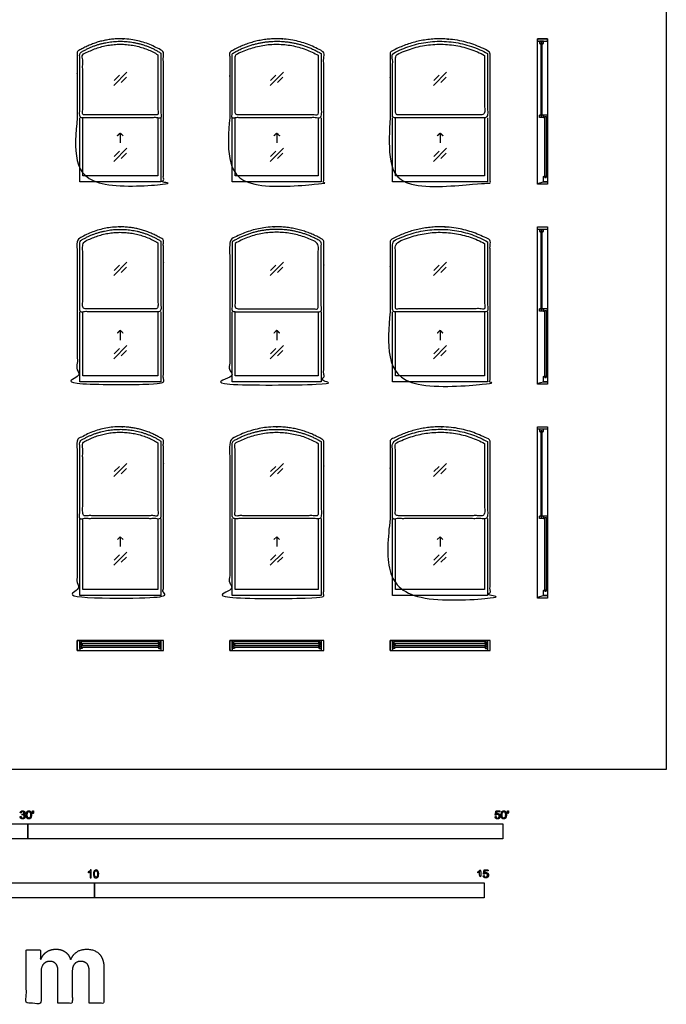
# Model space of a CAD drawing. Units: metres. Extents: x 0 to 17.3, y -3 to 22.2.
# Drawn here: x 9 to 17.3, y -3 to 9.6 of the extents above; entities that cross this region are included whole.
import ezdxf

# ---------------------------------------------------------------- set-up
doc = ezdxf.new("R2010")
doc.units = ezdxf.units.M
for name, color, linetype, true_color in [('2D$AG-BUILDINGS', 7, 'Continuous', 0x66ccff), ('2D$AG-DETAILS', 7, 'Continuous', 0x66ffff), ('2D$N-SYMB', 7, 'Continuous', 0x800040), ('2D$X-DIMENSIONS.COM', 7, 'Continuous', 0x800080), ('2D$X-VPRT', 7, 'Continuous', 0xfb02ff)]:
    doc.layers.add(name, color=color, linetype=linetype, true_color=true_color)

msp = doc.modelspace()

# ---------------------------------------------------------------- linework, layer by layer
at = {"layer": '2D$AG-BUILDINGS'}
for points in [[(15.685, 7.506), (15.685, 9.373), (15.812, 9.373), (15.812, 7.506)], [(15.812, 9.341), (15.812, 9.373), (15.685, 9.373), (15.685, 9.341)], [(15.745, 9.323), (15.745, 9.303), (15.761, 9.313), (15.761, 9.341), (15.71, 9.341), (15.71, 9.313), (15.725, 9.303), (15.725, 9.323)], [(15.745, 9.323), (15.725, 9.323), (15.725, 8.382), (15.745, 8.382)], [(15.745, 8.382), (15.745, 8.402), (15.761, 8.392), (15.761, 8.364), (15.71, 8.364), (15.71, 8.392), (15.725, 8.402), (15.725, 8.382)], [(15.796, 8.374), (15.796, 8.354), (15.812, 8.364), (15.812, 8.392), (15.761, 8.392), (15.761, 8.364), (15.776, 8.354), (15.776, 8.374)], [(15.796, 7.594), (15.776, 7.594), (15.776, 8.374), (15.796, 8.374)], [(15.796, 7.594), (15.796, 7.614), (15.812, 7.604), (15.812, 7.537), (15.761, 7.537), (15.761, 7.604), (15.776, 7.614), (15.776, 7.594)], [(15.685, 7.506), (15.685, 7.518), (15.761, 7.537), (15.812, 7.537), (15.812, 7.506)], [(15.685, 4.94), (15.685, 6.96), (15.812, 6.96), (15.812, 4.94)], [(15.745, 6.91), (15.745, 6.89), (15.761, 6.9), (15.761, 6.928), (15.71, 6.928), (15.71, 6.9), (15.725, 6.89), (15.725, 6.91)], [(15.745, 6.91), (15.725, 6.91), (15.725, 5.896), (15.745, 5.896)], [(15.745, 5.896), (15.745, 5.916), (15.761, 5.906), (15.761, 5.878), (15.71, 5.878), (15.71, 5.906), (15.725, 5.916), (15.725, 5.896)], [(15.796, 5.888), (15.796, 5.868), (15.812, 5.878), (15.812, 5.906), (15.761, 5.906), (15.761, 5.878), (15.776, 5.868), (15.776, 5.888)], [(15.796, 5.028), (15.776, 5.028), (15.776, 5.888), (15.796, 5.888)], [(15.685, 4.94), (15.685, 4.953), (15.761, 4.972), (15.812, 4.972), (15.812, 4.94)], [(15.796, 5.028), (15.796, 5.048), (15.812, 5.038), (15.812, 4.972), (15.761, 4.972), (15.761, 5.038), (15.776, 5.048), (15.776, 5.028)], [(15.685, 2.197), (15.685, 4.394), (15.812, 4.394), (15.812, 2.197)], [(15.745, 4.344), (15.745, 4.324), (15.761, 4.334), (15.761, 4.362), (15.71, 4.362), (15.71, 4.334), (15.725, 4.324), (15.725, 4.344)], [(15.745, 4.344), (15.725, 4.344), (15.725, 3.238), (15.745, 3.238)], [(15.745, 3.238), (15.745, 3.258), (15.761, 3.248), (15.761, 3.22), (15.71, 3.22), (15.71, 3.248), (15.725, 3.258), (15.725, 3.238)], [(15.796, 3.23), (15.796, 3.21), (15.812, 3.22), (15.812, 3.248), (15.761, 3.248), (15.761, 3.22), (15.776, 3.21), (15.776, 3.23)], [(15.796, 2.285), (15.776, 2.285), (15.776, 3.23), (15.796, 3.23)], [(15.796, 2.285), (15.796, 2.305), (15.812, 2.295), (15.812, 2.229), (15.761, 2.229), (15.761, 2.295), (15.776, 2.305), (15.776, 2.285)], [(15.685, 2.197), (15.685, 2.21), (15.761, 2.229), (15.812, 2.229), (15.812, 2.197)], [(10.884, 1.651), (9.779, 1.651), (9.779, 1.524), (10.884, 1.524)], [(9.779, 1.651), (9.811, 1.651), (9.811, 1.524), (9.779, 1.524)], [(9.829, 1.616), (9.849, 1.616), (9.839, 1.6), (9.811, 1.6), (9.811, 1.651), (9.839, 1.651), (9.849, 1.636), (9.829, 1.636)], [(10.834, 1.616), (10.814, 1.616), (10.824, 1.6), (10.852, 1.6), (10.852, 1.651), (10.824, 1.651), (10.814, 1.636), (10.834, 1.636)], [(10.884, 1.651), (10.852, 1.651), (10.852, 1.524), (10.884, 1.524)], [(12.941, 1.651), (11.735, 1.651), (11.735, 1.524), (12.941, 1.524)], [(11.735, 1.651), (11.767, 1.651), (11.767, 1.524), (11.735, 1.524)], [(11.785, 1.616), (11.805, 1.616), (11.795, 1.6), (11.767, 1.6), (11.767, 1.651), (11.795, 1.651), (11.805, 1.636), (11.785, 1.636)], [(12.891, 1.616), (12.871, 1.616), (12.881, 1.6), (12.91, 1.6), (12.91, 1.651), (12.881, 1.651), (12.871, 1.636), (12.891, 1.636)], [(12.941, 1.651), (12.91, 1.651), (12.91, 1.524), (12.941, 1.524)], [(13.792, 1.651), (13.824, 1.651), (13.824, 1.524), (13.792, 1.524)], [(15.075, 1.651), (13.792, 1.651), (13.792, 1.524), (15.075, 1.524)], [(13.842, 1.616), (13.862, 1.616), (13.852, 1.6), (13.824, 1.6), (13.824, 1.651), (13.852, 1.651), (13.862, 1.636), (13.842, 1.636)], [(15.025, 1.616), (15.005, 1.616), (15.015, 1.6), (15.043, 1.6), (15.043, 1.651), (15.015, 1.651), (15.005, 1.636), (15.025, 1.636)], [(15.075, 1.651), (15.043, 1.651), (15.043, 1.524), (15.075, 1.524)], [(9.829, 1.565), (9.849, 1.565), (9.839, 1.549), (9.811, 1.549), (9.811, 1.6), (9.839, 1.6), (9.849, 1.585), (9.829, 1.585)], [(10.834, 1.616), (10.834, 1.636), (9.829, 1.636), (9.829, 1.616)], [(10.834, 1.565), (10.834, 1.585), (9.829, 1.585), (9.829, 1.565)], [(10.834, 1.565), (10.814, 1.565), (10.824, 1.549), (10.852, 1.549), (10.852, 1.6), (10.824, 1.6), (10.814, 1.585), (10.834, 1.585)], [(11.785, 1.565), (11.805, 1.565), (11.795, 1.549), (11.767, 1.549), (11.767, 1.6), (11.795, 1.6), (11.805, 1.585), (11.785, 1.585)], [(12.891, 1.616), (12.891, 1.636), (11.785, 1.636), (11.785, 1.616)], [(12.891, 1.565), (12.891, 1.585), (11.785, 1.585), (11.785, 1.565)], [(12.891, 1.565), (12.871, 1.565), (12.881, 1.549), (12.91, 1.549), (12.91, 1.6), (12.881, 1.6), (12.871, 1.585), (12.891, 1.585)], [(13.842, 1.565), (13.862, 1.565), (13.852, 1.549), (13.824, 1.549), (13.824, 1.6), (13.852, 1.6), (13.862, 1.585), (13.842, 1.585)], [(15.025, 1.616), (15.025, 1.636), (13.842, 1.636), (13.842, 1.616)], [(15.025, 1.565), (15.025, 1.585), (13.842, 1.585), (13.842, 1.565)], [(15.025, 1.565), (15.005, 1.565), (15.015, 1.549), (15.043, 1.549), (15.043, 1.6), (15.015, 1.6), (15.005, 1.585), (15.025, 1.585)]]:
    msp.add_lwpolyline(points, close=True, dxfattribs=at)
for points in [[(10.852, 8.36), (10.852, 7.537), (9.811, 7.537), (9.811, 8.36)], [(10.814, 8.36), (10.814, 7.614), (9.849, 7.614), (9.849, 8.36)], [(12.91, 8.36), (12.91, 7.537), (11.767, 7.537), (11.767, 8.36)], [(12.871, 8.36), (12.871, 7.614), (11.805, 7.614), (11.805, 8.36)], [(15.043, 8.36), (15.043, 7.537), (13.824, 7.537), (13.824, 8.36)], [(15.005, 8.36), (15.005, 7.614), (13.862, 7.614), (13.862, 8.36)], [(10.852, 5.871), (10.852, 4.972), (9.811, 4.972), (9.811, 5.871)], [(10.814, 5.871), (10.814, 5.048), (9.849, 5.048), (9.849, 5.871)], [(12.91, 5.871), (12.91, 4.972), (11.767, 4.972), (11.767, 5.871)], [(12.871, 5.871), (12.871, 5.048), (11.805, 5.048), (11.805, 5.871)], [(15.043, 5.871), (15.043, 4.972), (13.824, 4.972), (13.824, 5.871)], [(15.005, 5.871), (15.005, 5.048), (13.862, 5.048), (13.862, 5.871)], [(10.852, 3.216), (10.852, 2.229), (9.811, 2.229), (9.811, 3.216)], [(10.814, 3.216), (10.814, 2.305), (9.849, 2.305), (9.849, 3.216)], [(12.91, 3.216), (12.91, 2.229), (11.767, 2.229), (11.767, 3.216)], [(12.871, 3.216), (12.871, 2.305), (11.805, 2.305), (11.805, 3.216)], [(15.043, 3.216), (15.043, 2.229), (13.824, 2.229), (13.824, 3.216)], [(15.005, 3.216), (15.005, 2.305), (13.862, 2.305), (13.862, 3.216)]]:
    msp.add_lwpolyline(points, dxfattribs=at)
for points, weights, knots in [([(9.779, 8.36), (9.779, 8.823), (9.779, 9.207), (9.786, 9.211), (9.794, 9.216), (10.331, 9.558), (10.869, 9.216), (10.877, 9.211), (10.884, 9.207), (10.884, 8.277), (10.884, 7.506), (10.331, 7.506), (9.779, 7.506), (9.779, 7.972), (9.779, 8.36)], [1, 1, 1, 1, 1, 0.843706899798, 1, 1, 1, 1, 1, 1, 1, 1, 1], [-173.885103, -173.885103, -173.885103, -116.148966, -116.148966, -114.405888, -114.405888, -51.048981, -51.048981, -49.305903, -49.305903, 72.13434, 72.13434, 75.30934, 75.30934, 78.48434, 78.48434, 78.48434]), ([(11.735, 8.36), (11.735, 8.82), (11.735, 9.2), (11.743, 9.205), (11.75, 9.21), (12.338, 9.563), (12.926, 9.21), (12.934, 9.205), (12.941, 9.2), (12.941, 8.274), (12.941, 7.506), (12.338, 7.506), (11.735, 7.506), (11.735, 7.972), (11.735, 8.36)], [1, 1, 1, 1, 1, 0.857271351981, 1, 1, 1, 1, 1, 1, 1, 1, 1], [-516.869634, -516.869634, -516.869634, -459.589257, -459.589257, -457.792505, -457.792505, -397.156395, -397.156395, -395.359643, -395.359643, -274.375159, -274.375159, -271.200159, -271.200159, -268.025159, -268.025159, -268.025159]), ([(13.792, 8.36), (13.792, 8.82), (13.792, 9.201), (13.8, 9.205), (13.808, 9.21), (14.434, 9.559), (15.059, 9.21), (15.067, 9.205), (15.075, 9.201), (15.075, 8.274), (15.075, 7.506), (14.434, 7.506), (13.792, 7.506), (13.792, 7.972), (13.792, 8.36)], [1, 1, 1, 1, 1, 0.873022461109, 1, 1, 1, 1, 1, 1, 1, 1, 1], [-514.489923, -514.489923, -514.489923, -457.164979, -457.164979, -455.301778, -455.301778, -399.381328, -399.381328, -397.518127, -397.518127, -276.489076, -276.489076, -273.314076, -273.314076, -270.139076, -270.139076, -270.139076]), ([(10.852, 9.189), (10.614, 9.341), (10.331, 9.341), (10.049, 9.341), (9.811, 9.189), (9.811, 8.814), (9.811, 8.36), (10.331, 8.36), (10.852, 8.36), (10.852, 8.814), (10.852, 9.189)], [0.863846682628, 0.892378868286, 1, 0.892378868286, 0.863846682628, 0.863846682628, 0.863846682628, 0.863846682628, 0.863846682628, 0.863846682628, 0.863846682628], [54.535137, 54.535137, 54.535137, 86.213591, 86.213591, 117.892044, 117.892044, 173.885103, 173.885103, 257.705103, 257.705103, 313.698162, 313.698162, 313.698162]), ([(10.814, 9.168), (10.331, 9.46), (9.849, 9.168), (9.849, 8.823), (9.849, 8.398), (10.331, 8.398), (10.814, 8.398), (10.814, 8.823), (10.814, 9.168)], [1, 0.855461311971, 1, 1, 1, 1, 1, 1, 1], [55.710422, 55.710422, 55.710422, 116.716759, 116.716759, 168.283848, 168.283848, 245.970677, 245.970677, 297.537766, 297.537766, 297.537766]), ([(12.91, 9.182), (12.646, 9.341), (12.338, 9.341), (12.03, 9.341), (11.767, 9.182), (11.767, 8.811), (11.767, 8.36), (12.338, 8.36), (12.91, 8.36), (12.91, 8.811), (12.91, 9.182)], [0.866443107889, 0.897000546935, 1, 0.897000546935, 0.866443107889, 0.866443107889, 0.866443107889, 0.866443107889, 0.866443107889, 0.866443107889, 0.866443107889], [400.749899, 400.749899, 400.749899, 431.067954, 431.067954, 461.386009, 461.386009, 516.869634, 516.869634, 600.689634, 600.689634, 656.173259, 656.173259, 656.173259]), ([(12.871, 9.161), (12.338, 9.467), (11.805, 9.161), (11.805, 8.819), (11.805, 8.398), (12.338, 8.398), (12.871, 8.398), (12.871, 8.819), (12.871, 9.161)], [1, 0.867394543355, 1, 1, 1, 1, 1, 1, 1], [401.807431, 401.807431, 401.807431, 460.328478, 460.328478, 511.339874, 511.339874, 589.571874, 589.571874, 640.58327, 640.58327, 640.58327]), ([(15.043, 9.182), (14.434, 9.523), (13.824, 9.182), (13.824, 8.811), (13.824, 8.36), (14.434, 8.36), (15.043, 8.36), (15.043, 8.811), (15.043, 9.182)], [1, 0.873022461109, 1, 1, 1, 1, 1, 1, 1], [403.107729, 403.107729, 403.107729, 459.028179, 459.028179, 514.489923, 514.489923, 598.309923, 598.309923, 653.771667, 653.771667, 653.771667]), ([(15.005, 9.16), (14.434, 9.465), (13.862, 9.16), (13.862, 8.818), (13.862, 8.398), (14.434, 8.398), (15.005, 8.398), (15.005, 8.818), (15.005, 9.16)], [1, 0.881826726436, 1, 1, 1, 1, 1, 1, 1], [404.157656, 404.157656, 404.157656, 457.978253, 457.978253, 508.909447, 508.909447, 587.490697, 587.490697, 638.421892, 638.421892, 638.421892]), ([(10.884, 5.871), (10.884, 5.445), (10.884, 4.94), (10.331, 4.94), (9.779, 4.94), (9.779, 5.867), (9.779, 6.794), (9.786, 6.798), (9.794, 6.803), (10.331, 7.145), (10.869, 6.803), (10.877, 6.798), (10.884, 6.794), (10.884, 6.372), (10.884, 5.871)], [1, 1, 1, 1, 1, 1, 1, 1, 1, 0.843706899798, 1, 1, 1, 1, 1], [87.425893, 87.425893, 87.425893, 151.13, 151.13, 154.305, 154.305, 216.097976, 216.097976, 217.841054, 217.841054, 281.197961, 281.197961, 282.941039, 282.941039, 341.559016, 341.559016, 341.559016]), ([(12.941, 5.871), (12.941, 5.445), (12.941, 4.94), (12.338, 4.94), (11.735, 4.94), (11.735, 5.864), (11.735, 6.787), (11.743, 6.792), (11.75, 6.797), (12.338, 7.15), (12.926, 6.797), (12.934, 6.792), (12.941, 6.787), (12.941, 6.369), (12.941, 5.871)], [1, 1, 1, 1, 1, 1, 1, 1, 1, 0.857271351981, 1, 1, 1, 1, 1], [87.425893, 87.425893, 87.425893, 151.13, 151.13, 154.305, 154.305, 215.681913, 215.681913, 217.478665, 217.478665, 278.114775, 278.114775, 279.911527, 279.911527, 338.113439, 338.113439, 338.113439]), ([(13.792, 5.871), (13.792, 6.369), (13.792, 6.788), (13.8, 6.792), (13.808, 6.797), (14.434, 7.146), (15.059, 6.797), (15.067, 6.792), (15.075, 6.788), (15.075, 5.864), (15.075, 4.94), (14.434, 4.94), (13.792, 4.94), (13.792, 5.445), (13.792, 5.871)], [1, 1, 1, 1, 1, 0.873022461109, 1, 1, 1, 1, 1, 1, 1, 1, 1], [-17.560419, -17.560419, -17.560419, 40.687766, 40.687766, 42.550967, 42.550967, 98.471417, 98.471417, 100.334617, 100.334617, 222.28691, 222.28691, 225.46191, 225.46191, 228.63691, 228.63691, 228.63691]), ([(10.852, 6.776), (10.614, 6.928), (10.331, 6.928), (10.049, 6.928), (9.811, 6.776), (9.811, 6.363), (9.811, 5.871), (10.331, 5.871), (10.852, 5.871), (10.852, 6.363), (10.852, 6.776)], [0.863846682628, 0.892378868286, 1, 0.892378868286, 0.863846682628, 0.863846682628, 0.863846682628, 0.863846682628, 0.863846682628, 0.863846682628, 0.863846682628], [54.535137, 54.535137, 54.535137, 86.213591, 86.213591, 117.892044, 117.892044, 174.766943, 174.766943, 258.586943, 258.586943, 315.461841, 315.461841, 315.461841]), ([(10.814, 6.755), (10.331, 7.047), (9.849, 6.755), (9.849, 6.372), (9.849, 5.909), (10.331, 5.909), (10.814, 5.909), (10.814, 6.372), (10.814, 6.755)], [1, 0.855461311971, 1, 1, 1, 1, 1, 1, 1], [55.710422, 55.710422, 55.710422, 116.716759, 116.716759, 169.510568, 169.510568, 247.197398, 247.197398, 299.991207, 299.991207, 299.991207]), ([(11.767, 6.769), (12.03, 6.928), (12.338, 6.928), (12.646, 6.928), (12.91, 6.769), (12.91, 6.36), (12.91, 5.871), (12.338, 5.871), (11.767, 5.871), (11.767, 6.36), (11.767, 6.769)], [0.866443107889, 0.897000546935, 1, 0.897000546935, 0.866443107889, 0.866443107889, 0.866443107889, 0.866443107889, 0.866443107889, 0.866443107889, 0.866443107889], [291.355161, 291.355161, 291.355161, 321.673216, 321.673216, 351.99127, 351.99127, 408.396431, 408.396431, 492.216431, 492.216431, 548.621592, 548.621592, 548.621592]), ([(11.805, 6.748), (12.338, 7.054), (12.871, 6.748), (12.871, 6.368), (12.871, 5.909), (12.338, 5.909), (11.805, 5.909), (11.805, 6.368), (11.805, 6.748)], [1, 0.867394543355, 1, 1, 1, 1, 1, 1, 1], [292.412692, 292.412692, 292.412692, 350.933739, 350.933739, 403.215156, 403.215156, 481.447156, 481.447156, 533.728574, 533.728574, 533.728574]), ([(15.043, 6.769), (14.434, 7.11), (13.824, 6.769), (13.824, 6.36), (13.824, 5.871), (14.434, 5.871), (15.043, 5.871), (15.043, 6.36), (15.043, 6.769)], [1, 0.873022461109, 1, 1, 1, 1, 1, 1, 1], [-94.745016, -94.745016, -94.745016, -38.824565, -38.824565, 17.560419, 17.560419, 101.380419, 101.380419, 157.765404, 157.765404, 157.765404]), ([(15.005, 6.747), (14.434, 7.052), (13.862, 6.747), (13.862, 6.367), (13.862, 5.909), (14.434, 5.909), (15.005, 5.909), (15.005, 6.367), (15.005, 6.747)], [1, 0.881826726436, 1, 1, 1, 1, 1, 1, 1], [-93.695089, -93.695089, -93.695089, -39.874492, -39.874492, 12.332973, 12.332973, 90.914223, 90.914223, 143.121688, 143.121688, 143.121688]), ([(10.884, 3.216), (10.884, 2.746), (10.884, 2.197), (10.331, 2.197), (9.779, 2.197), (9.779, 3.213), (9.779, 4.228), (9.786, 4.233), (9.794, 4.238), (10.331, 4.58), (10.869, 4.238), (10.877, 4.233), (10.884, 4.228), (10.884, 3.762), (10.884, 3.216)], [1, 1, 1, 1, 1, 1, 1, 1, 1, 0.843706899798, 1, 1, 1, 1, 1], [87.425893, 87.425893, 87.425893, 151.13, 151.13, 154.305, 154.305, 216.967568, 216.967568, 218.710646, 218.710646, 282.067553, 282.067553, 283.810631, 283.810631, 343.298199, 343.298199, 343.298199]), ([(10.852, 4.211), (10.614, 4.362), (10.331, 4.362), (10.049, 4.362), (9.811, 4.211), (9.811, 3.753), (9.811, 3.216), (10.331, 3.216), (10.852, 3.216), (10.852, 3.753), (10.852, 4.211)], [0.863846682628, 0.892378868286, 1, 0.892378868286, 0.863846682628, 0.863846682628, 0.863846682628, 0.863846682628, 0.863846682628, 0.863846682628, 0.863846682628], [54.535137, 54.535137, 54.535137, 86.213591, 86.213591, 117.892044, 117.892044, 175.636535, 175.636535, 259.456535, 259.456535, 317.201025, 317.201025, 317.201025]), ([(10.814, 4.19), (10.331, 4.482), (9.849, 4.19), (9.849, 3.762), (9.849, 3.254), (10.331, 3.254), (10.814, 3.254), (10.814, 3.762), (10.814, 4.19)], [1, 0.855461311971, 1, 1, 1, 1, 1, 1, 1], [55.710422, 55.710422, 55.710422, 116.716759, 116.716759, 170.720251, 170.720251, 248.40708, 248.40708, 302.410572, 302.410572, 302.410572]), ([(12.941, 3.216), (12.941, 2.746), (12.941, 2.197), (12.338, 2.197), (11.735, 2.197), (11.735, 3.21), (11.735, 4.222), (11.743, 4.227), (11.75, 4.231), (12.338, 4.584), (12.926, 4.231), (12.934, 4.227), (12.941, 4.222), (12.941, 3.759), (12.941, 3.216)], [1, 1, 1, 1, 1, 1, 1, 1, 1, 0.857271351981, 1, 1, 1, 1, 1], [87.425893, 87.425893, 87.425893, 151.13, 151.13, 154.305, 154.305, 216.590649, 216.590649, 218.387401, 218.387401, 279.023511, 279.023511, 280.820263, 280.820263, 339.930912, 339.930912, 339.930912]), ([(12.91, 4.204), (12.646, 4.362), (12.338, 4.362), (12.03, 4.362), (11.767, 4.204), (11.767, 3.75), (11.767, 3.216), (12.338, 3.216), (12.91, 3.216), (12.91, 3.75), (12.91, 4.204)], [0.866443107889, 0.897000546935, 1, 0.897000546935, 0.866443107889, 0.866443107889, 0.866443107889, 0.866443107889, 0.866443107889, 0.866443107889, 0.866443107889], [400.749899, 400.749899, 400.749899, 431.067954, 431.067954, 461.386009, 461.386009, 518.699906, 518.699906, 602.519906, 602.519906, 659.833804, 659.833804, 659.833804]), ([(12.871, 4.182), (12.338, 4.488), (11.805, 4.182), (11.805, 3.758), (11.805, 3.254), (12.338, 3.254), (12.871, 3.254), (12.871, 3.758), (12.871, 4.182)], [1, 0.867394543355, 1, 1, 1, 1, 1, 1, 1], [401.807431, 401.807431, 401.807431, 460.328478, 460.328478, 513.862277, 513.862277, 592.094277, 592.094277, 645.628076, 645.628076, 645.628076]), ([(13.792, 3.216), (13.792, 3.759), (13.792, 4.222), (13.8, 4.227), (13.808, 4.231), (14.434, 4.581), (15.059, 4.231), (15.067, 4.227), (15.075, 4.222), (15.075, 3.21), (15.075, 2.197), (14.434, 2.197), (13.792, 2.197), (13.792, 2.746), (13.792, 3.216)], [1, 1, 1, 1, 1, 0.873022461109, 1, 1, 1, 1, 1, 1, 1, 1, 1], [-19.381255, -19.381255, -19.381255, 39.777348, 39.777348, 41.640549, 41.640549, 97.560999, 97.560999, 99.424199, 99.424199, 222.28691, 222.28691, 225.46191, 225.46191, 228.63691, 228.63691, 228.63691]), ([(15.043, 4.204), (14.434, 4.544), (13.824, 4.204), (13.824, 3.75), (13.824, 3.216), (14.434, 3.216), (15.043, 3.216), (15.043, 3.75), (15.043, 4.204)], [1, 0.873022461109, 1, 1, 1, 1, 1, 1, 1], [-93.834598, -93.834598, -93.834598, -37.914147, -37.914147, 19.381255, 19.381255, 103.201255, 103.201255, 160.496658, 160.496658, 160.496658]), ([(15.005, 4.181), (14.434, 4.487), (13.862, 4.181), (13.862, 3.757), (13.862, 3.254), (14.434, 3.254), (15.005, 3.254), (15.005, 3.757), (15.005, 4.181)], [1, 0.881826726436, 1, 1, 1, 1, 1, 1, 1], [-92.784671, -92.784671, -92.784671, -38.964074, -38.964074, 14.501936, 14.501936, 93.083186, 93.083186, 146.549195, 146.549195, 146.549195])]:
    msp.add_rational_spline(points, weights, degree=2, knots=knots, dxfattribs=at)
for points in [[(15.812, 6.928), (15.812, 6.944), (15.812, 6.96), (15.748, 6.96), (15.685, 6.96), (15.685, 6.944), (15.685, 6.928), (15.748, 6.928), (15.812, 6.928)], [(15.812, 4.362), (15.812, 4.378), (15.812, 4.394), (15.748, 4.394), (15.685, 4.394), (15.685, 4.378), (15.685, 4.362), (15.748, 4.362), (15.812, 4.362)]]:
    msp.add_open_spline(points, degree=2, knots=[12.7, 12.7, 12.7, 15.24, 15.24, 27.94, 27.94, 30.48, 30.48, 48.525625, 48.525625, 48.525625], dxfattribs=at)
at = {"layer": '2D$AG-DETAILS'}
for p, q in [((10.253, 8.838), (10.321, 8.906)), ((10.41, 8.879), (10.342, 8.811)), ((12.26, 8.838), (12.327, 8.906)), ((12.416, 8.879), (12.349, 8.811)), ((14.355, 8.838), (14.423, 8.906)), ((14.512, 8.879), (14.444, 8.811)), ((10.253, 7.863), (10.321, 7.931)), ((10.41, 7.904), (10.342, 7.837)), ((12.26, 7.863), (12.327, 7.931)), ((12.416, 7.904), (12.349, 7.837)), ((14.355, 7.863), (14.423, 7.931)), ((14.512, 7.904), (14.444, 7.837)), ((10.253, 6.401), (10.321, 6.469)), ((12.26, 6.401), (12.327, 6.469)), ((14.355, 6.401), (14.423, 6.469)), ((10.41, 6.442), (10.342, 6.374)), ((12.416, 6.442), (12.349, 6.374)), ((14.512, 6.442), (14.444, 6.374)), ((10.253, 5.332), (10.321, 5.4)), ((10.41, 5.374), (10.342, 5.306)), ((12.26, 5.332), (12.327, 5.4)), ((12.416, 5.374), (12.349, 5.306)), ((14.355, 5.332), (14.423, 5.4)), ((14.512, 5.374), (14.444, 5.306)), ((10.253, 3.819), (10.321, 3.887)), ((10.41, 3.86), (10.342, 3.792)), ((12.26, 3.819), (12.327, 3.887)), ((12.416, 3.86), (12.349, 3.792)), ((14.355, 3.819), (14.423, 3.887)), ((14.512, 3.86), (14.444, 3.792)), ((10.253, 2.682), (10.321, 2.75)), ((10.41, 2.723), (10.342, 2.656)), ((12.26, 2.682), (12.327, 2.75)), ((12.416, 2.723), (12.349, 2.656)), ((14.355, 2.682), (14.423, 2.75)), ((14.512, 2.723), (14.444, 2.656))]:
    msp.add_line(p, q, dxfattribs=at)
for points in [[(10.247, 8.774), (10.416, 8.943)], [(12.253, 8.774), (12.423, 8.943)], [(14.349, 8.774), (14.518, 8.943)], [(10.331, 8.164), (10.331, 8.039)], [(12.338, 8.164), (12.338, 8.039)], [(14.434, 8.164), (14.434, 8.039)], [(10.416, 7.969), (10.247, 7.799)], [(12.423, 7.969), (12.253, 7.799)], [(14.518, 7.969), (14.349, 7.799)], [(10.247, 6.337), (10.416, 6.506)], [(12.253, 6.337), (12.423, 6.506)], [(14.349, 6.337), (14.518, 6.506)], [(10.331, 5.633), (10.331, 5.508)], [(12.338, 5.633), (12.338, 5.508)], [(14.434, 5.633), (14.434, 5.508)], [(10.416, 5.438), (10.247, 5.268)], [(12.423, 5.438), (12.253, 5.268)], [(14.518, 5.438), (14.349, 5.268)], [(10.247, 3.755), (10.416, 3.924)], [(12.253, 3.755), (12.423, 3.924)], [(14.349, 3.755), (14.518, 3.924)], [(10.296, 2.947), (10.331, 2.983), (10.367, 2.947)], [(10.331, 2.983), (10.331, 2.858)], [(12.303, 2.947), (12.338, 2.983), (12.373, 2.947)], [(12.338, 2.983), (12.338, 2.858)], [(14.398, 2.947), (14.434, 2.983), (14.469, 2.947)], [(14.434, 2.983), (14.434, 2.858)], [(10.416, 2.788), (10.247, 2.618)], [(12.423, 2.788), (12.253, 2.618)], [(14.518, 2.788), (14.349, 2.618)]]:
    msp.add_lwpolyline(points, dxfattribs=at)
for points in [[(10.296, 8.129), (10.314, 8.146), (10.331, 8.164), (10.349, 8.146), (10.367, 8.129)], [(12.303, 8.129), (12.32, 8.146), (12.338, 8.164), (12.356, 8.146), (12.373, 8.129)], [(14.398, 8.129), (14.416, 8.146), (14.434, 8.164), (14.451, 8.146), (14.469, 8.129)], [(10.296, 5.598), (10.314, 5.615), (10.331, 5.633), (10.349, 5.615), (10.367, 5.598)], [(12.303, 5.598), (12.32, 5.615), (12.338, 5.633), (12.356, 5.615), (12.373, 5.598)], [(14.398, 5.598), (14.416, 5.615), (14.434, 5.633), (14.451, 5.615), (14.469, 5.598)]]:
    msp.add_open_spline(points, degree=2, knots=[0, 0, 0, 1.499773, 1.499773, 2.999547, 2.999547, 2.999547], dxfattribs=at)
at = {"layer": '2D$N-SYMB'}
for points in [[(6.096, -0.891), (6.096, -0.701), (9.144, -0.701), (9.144, -0.891)], [(9.144, -0.891), (9.144, -0.701), (15.24, -0.701), (15.24, -0.891)], [(5, -1.649), (5, -1.458), (10, -1.458), (10, -1.649)], [(10, -1.649), (10, -1.458), (15, -1.458), (15, -1.649)]]:
    msp.add_lwpolyline(points, close=True, dxfattribs=at)
for points, degree, knots in [([(9.046, -0.608), (9.048, -0.621), (9.056, -0.629), (9.065, -0.637), (9.079, -0.637), (9.093, -0.637), (9.103, -0.627), (9.113, -0.618), (9.113, -0.605), (9.113, -0.595), (9.108, -0.589), (9.103, -0.582), (9.094, -0.58), (9.101, -0.577), (9.104, -0.571), (9.108, -0.566), (9.108, -0.559), (9.108, -0.552), (9.104, -0.546), (9.1, -0.54), (9.093, -0.537), (9.086, -0.533), (9.078, -0.533), (9.066, -0.533), (9.058, -0.54), (9.05, -0.547), (9.048, -0.559), (9.054, -0.56), (9.06, -0.561), (9.061, -0.552), (9.066, -0.548), (9.071, -0.543), (9.078, -0.543), (9.086, -0.543), (9.09, -0.548), (9.095, -0.552), (9.095, -0.559), (9.095, -0.568), (9.089, -0.572), (9.082, -0.576), (9.074, -0.576), (9.074, -0.576), (9.072, -0.576), (9.072, -0.581), (9.071, -0.587), (9.076, -0.585), (9.08, -0.585), (9.088, -0.585), (9.094, -0.591), (9.1, -0.597), (9.1, -0.605), (9.1, -0.614), (9.094, -0.62), (9.088, -0.626), (9.079, -0.626), (9.071, -0.626), (9.066, -0.622), (9.061, -0.617), (9.059, -0.606), (9.053, -0.607), (9.046, -0.608)], 2, [-43, -43, -43, -42, -42, -41, -41, -40, -40, -39, -39, -38, -38, -37, -37, -36, -36, -35, -35, -34, -34, -33, -33, -32, -32, -31, -31, -30, -30, -29, -29, -28, -28, -27, -27, -26, -26, -25, -25, -24, -24, -23, -23, -22, -22, -21, -21, -20, -20, -19, -19, -18, -18, -17, -17, -16, -16, -15, -15, -14, -14, -13, -13, -13]), ([(9.125, -0.585), (9.125, -0.613), (9.135, -0.626), (9.144, -0.637), (9.158, -0.637), (9.169, -0.637), (9.177, -0.631), (9.184, -0.625), (9.188, -0.614), (9.191, -0.603), (9.191, -0.585), (9.191, -0.57), (9.189, -0.561), (9.187, -0.552), (9.183, -0.546), (9.179, -0.54), (9.173, -0.536), (9.166, -0.533), (9.158, -0.533), (9.147, -0.533), (9.14, -0.539), (9.133, -0.545), (9.129, -0.556), (9.125, -0.567), (9.125, -0.585)], 2, [-12, -12, -12, -11, -11, -10, -10, -9, -9, -8, -8, -7, -7, -6, -6, -5, -5, -4, -4, -3, -3, -2, -2, -1, -1, 0, 0, 0]), ([(9.138, -0.585), (9.138, -0.61), (9.144, -0.618), (9.15, -0.626), (9.158, -0.626), (9.167, -0.626), (9.173, -0.618), (9.179, -0.61), (9.179, -0.585), (9.179, -0.56), (9.173, -0.551), (9.167, -0.543), (9.158, -0.543), (9.15, -0.543), (9.144, -0.551), (9.138, -0.56), (9.138, -0.585)], 2, [0, 0, 0, 1, 1, 2, 2, 3, 3, 4, 4, 5, 5, 6, 6, 7, 7, 8, 8, 8]), ([(9.208, -0.569), (9.211, -0.569), (9.215, -0.569), (9.217, -0.56), (9.219, -0.55), (9.219, -0.542), (9.219, -0.533), (9.212, -0.533), (9.204, -0.533), (9.204, -0.542), (9.204, -0.55), (9.206, -0.56), (9.208, -0.569)], 2, [-6, -6, -6, -5, -5, -4, -4, -3, -3, -2, -2, -1, -1, 0, 0, 0]), ([(15.139, -0.608), (15.14, -0.621), (15.149, -0.629), (15.157, -0.637), (15.171, -0.637), (15.188, -0.637), (15.198, -0.624), (15.206, -0.614), (15.206, -0.6), (15.206, -0.586), (15.197, -0.577), (15.188, -0.568), (15.174, -0.568), (15.164, -0.568), (15.155, -0.574), (15.158, -0.56), (15.161, -0.547), (15.181, -0.547), (15.201, -0.547), (15.201, -0.541), (15.201, -0.535), (15.176, -0.535), (15.151, -0.535), (15.146, -0.561), (15.141, -0.587), (15.147, -0.588), (15.153, -0.588), (15.155, -0.584), (15.16, -0.581), (15.165, -0.579), (15.171, -0.579), (15.181, -0.579), (15.187, -0.585), (15.193, -0.591), (15.193, -0.602), (15.193, -0.613), (15.186, -0.62), (15.18, -0.626), (15.171, -0.626), (15.164, -0.626), (15.158, -0.622), (15.153, -0.617), (15.152, -0.607), (15.145, -0.608), (15.139, -0.608)], 2, [-29, -29, -29, -28, -28, -27, -27, -26, -26, -25, -25, -24, -24, -23, -23, -22, -22, -21, -21, -20, -20, -19, -19, -18, -18, -17, -17, -16, -16, -15, -15, -14, -14, -13, -13, -12, -12, -11, -11, -10, -10, -9, -9, -8, -8, -7, -7, -7]), ([(15.218, -0.585), (15.218, -0.613), (15.228, -0.626), (15.236, -0.637), (15.251, -0.637), (15.262, -0.637), (15.269, -0.631), (15.276, -0.625), (15.28, -0.614), (15.284, -0.603), (15.284, -0.585), (15.284, -0.57), (15.281, -0.561), (15.279, -0.552), (15.275, -0.546), (15.271, -0.54), (15.265, -0.536), (15.259, -0.533), (15.251, -0.533), (15.24, -0.533), (15.232, -0.539), (15.225, -0.545), (15.221, -0.556), (15.218, -0.567), (15.218, -0.585)], 2, [-12, -12, -12, -11, -11, -10, -10, -9, -9, -8, -8, -7, -7, -6, -6, -5, -5, -4, -4, -3, -3, -2, -2, -1, -1, 0, 0, 0]), ([(15.23, -0.585), (15.23, -0.61), (15.236, -0.618), (15.242, -0.626), (15.251, -0.626), (15.259, -0.626), (15.265, -0.618), (15.271, -0.61), (15.271, -0.585), (15.271, -0.56), (15.265, -0.551), (15.259, -0.543), (15.25, -0.543), (15.242, -0.543), (15.237, -0.551), (15.23, -0.56), (15.23, -0.585)], 2, [0, 0, 0, 1, 1, 2, 2, 3, 3, 4, 4, 5, 5, 6, 6, 7, 7, 8, 8, 8]), ([(15.3, -0.569), (15.304, -0.569), (15.308, -0.569), (15.309, -0.56), (15.311, -0.55), (15.311, -0.542), (15.311, -0.533), (15.304, -0.533), (15.297, -0.533), (15.297, -0.542), (15.297, -0.55), (15.298, -0.56), (15.3, -0.569)], 2, [-6, -6, -6, -5, -5, -4, -4, -3, -3, -2, -2, -1, -1, 0, 0, 0]), ([(9.957, -1.392), (9.953, -1.392), (9.949, -1.392), (9.945, -1.392), (9.945, -1.366), (9.945, -1.34), (9.945, -1.314), (9.941, -1.317), (9.937, -1.32), (9.932, -1.322), (9.928, -1.325), (9.923, -1.328), (9.92, -1.329), (9.92, -1.325), (9.92, -1.321), (9.92, -1.317), (9.926, -1.314), (9.932, -1.31), (9.938, -1.305), (9.943, -1.301), (9.946, -1.296), (9.949, -1.292), (9.951, -1.292), (9.954, -1.292), (9.957, -1.292), (9.957, -1.325), (9.957, -1.359), (9.957, -1.392)], 3, [0, 0, 0, 0, 1, 1, 1, 2, 2, 2, 3, 3, 3, 4, 4, 4, 5, 5, 5, 6, 6, 6, 7, 7, 7, 8, 8, 8, 9, 9, 9, 9]), ([(9.988, -1.343), (9.988, -1.331), (9.989, -1.322), (9.991, -1.314), (9.995, -1.307), (9.998, -1.302), (10.003, -1.298), (10.007, -1.294), (10.014, -1.292), (10.021, -1.292), (10.026, -1.292), (10.031, -1.293), (10.035, -1.295), (10.039, -1.297), (10.042, -1.301), (10.045, -1.304), (10.048, -1.308), (10.05, -1.313), (10.051, -1.319), (10.053, -1.325), (10.054, -1.333), (10.054, -1.343), (10.054, -1.355), (10.052, -1.364), (10.05, -1.372), (10.048, -1.379), (10.044, -1.384), (10.039, -1.389), (10.034, -1.392), (10.028, -1.393), (10.021, -1.393), (10.011, -1.393), (10.004, -1.391), (9.998, -1.384), (9.991, -1.375), (9.988, -1.362), (9.988, -1.343)], 3, [0, 0, 0, 0, 1, 1, 1, 2, 2, 2, 3, 3, 3, 4, 4, 4, 5, 5, 5, 6, 6, 6, 7, 7, 7, 8, 8, 8, 9, 9, 9, 10, 10, 10, 11, 11, 11, 12, 12, 12, 12]), ([(10.001, -1.343), (10.001, -1.36), (10.003, -1.37), (10.007, -1.376), (10.01, -1.381), (10.015, -1.384), (10.021, -1.384), (10.026, -1.384), (10.031, -1.381), (10.035, -1.376), (10.039, -1.37), (10.041, -1.36), (10.041, -1.343), (10.041, -1.326), (10.039, -1.316), (10.035, -1.31), (10.031, -1.305), (10.026, -1.302), (10.02, -1.302), (10.015, -1.302), (10.011, -1.304), (10.007, -1.309), (10.003, -1.315), (10.001, -1.326), (10.001, -1.343)], 3, [0, 0, 0, 0, 1, 1, 1, 2, 2, 2, 3, 3, 3, 4, 4, 4, 5, 5, 5, 6, 6, 6, 7, 7, 7, 8, 8, 8, 8]), ([(14.942, -1.313), (14.942, -1.352), (14.942, -1.392), (14.949, -1.392), (14.955, -1.392), (14.955, -1.341), (14.955, -1.29), (14.951, -1.29), (14.947, -1.29), (14.943, -1.297), (14.936, -1.304), (14.928, -1.311), (14.917, -1.316), (14.917, -1.322), (14.917, -1.328), (14.923, -1.326), (14.931, -1.321), (14.938, -1.317), (14.942, -1.313)], 2, [0, 0, 0, 0.130311, 0.130311, 0.150761, 0.150761, 0.317996, 0.317996, 0.331175, 0.331175, 1.331175, 1.331175, 2.331175, 2.331175, 3.331175, 3.331175, 4.331175, 4.331175, 5.331175, 5.331175, 5.331175]), ([(14.987, -1.366), (14.988, -1.378), (14.997, -1.386), (15.005, -1.394), (15.019, -1.394), (15.036, -1.394), (15.046, -1.382), (15.054, -1.372), (15.054, -1.358), (15.054, -1.343), (15.045, -1.334), (15.036, -1.325), (15.022, -1.325), (15.012, -1.325), (15.003, -1.331), (15.006, -1.318), (15.009, -1.304), (15.029, -1.304), (15.049, -1.304), (15.049, -1.298), (15.049, -1.292), (15.024, -1.292), (14.999, -1.292), (14.994, -1.318), (14.989, -1.344), (14.995, -1.345), (15.001, -1.346), (15.003, -1.341), (15.008, -1.339), (15.013, -1.336), (15.019, -1.336), (15.029, -1.336), (15.035, -1.342), (15.041, -1.348), (15.041, -1.359), (15.041, -1.37), (15.035, -1.377), (15.028, -1.384), (15.019, -1.384), (15.012, -1.384), (15.007, -1.379), (15.001, -1.374), (15, -1.364), (14.993, -1.365), (14.987, -1.366)], 2, [-29, -29, -29, -28, -28, -27, -27, -26, -26, -25, -25, -24, -24, -23, -23, -22, -22, -21, -21, -20, -20, -19, -19, -18, -18, -17, -17, -16, -16, -15, -15, -14, -14, -13, -13, -12, -12, -11, -11, -10, -10, -9, -9, -8, -8, -7, -7, -7])]:
    msp.add_open_spline(points, degree=degree, knots=knots, dxfattribs=at)
at = {"layer": '2D$X-DIMENSIONS.COM'}
msp.add_open_spline([(9.314, -2.438), (9.31, -2.438), (9.306, -2.438), (9.306, -2.377), (9.306, -2.317), (9.215, -2.317), (9.125, -2.317), (9.125, -2.66), (9.125, -3.002), (9.22, -3.002), (9.315, -3.002), (9.315, -2.797), (9.315, -2.591), (9.315, -2.553), (9.33, -2.524), (9.344, -2.496), (9.37, -2.48), (9.395, -2.464), (9.427, -2.464), (9.474, -2.464), (9.502, -2.494), (9.531, -2.524), (9.531, -2.575), (9.531, -2.789), (9.531, -3.002), (9.623, -3.002), (9.716, -3.002), (9.716, -2.793), (9.716, -2.584), (9.716, -2.53), (9.745, -2.497), (9.774, -2.464), (9.825, -2.464), (9.871, -2.464), (9.901, -2.493), (9.932, -2.522), (9.932, -2.579), (9.932, -2.791), (9.932, -3.002), (10.026, -3.002), (10.121, -3.002), (10.121, -2.772), (10.121, -2.541), (10.121, -2.43), (10.061, -2.369), (10.001, -2.308), (9.905, -2.308), (9.83, -2.308), (9.775, -2.343), (9.72, -2.379), (9.699, -2.438), (9.695, -2.438), (9.691, -2.438), (9.675, -2.378), (9.625, -2.343), (9.576, -2.308), (9.505, -2.308), (9.436, -2.308), (9.386, -2.343), (9.336, -2.377), (9.314, -2.438)], degree=2, knots=[0, 0, 0, 0.017578, 0.017578, 0.282227, 0.282227, 0.678711, 0.678711, 2.178711, 2.178711, 2.594727, 2.594727, 3.495117, 3.495117, 4.495117, 4.495117, 5.495117, 5.495117, 6.495117, 6.495117, 7.495117, 7.495117, 8.495117, 8.495117, 9.495117, 9.495117, 10.495117, 10.495117, 11.495117, 11.495117, 12.495117, 12.495117, 13.495117, 13.495117, 14.495117, 14.495117, 15.495117, 15.495117, 16.495117, 16.495117, 17.495117, 17.495117, 18.495117, 18.495117, 19.495117, 19.495117, 20.495117, 20.495117, 21.495117, 21.495117, 22.495117, 22.495117, 23.495117, 23.495117, 24.495117, 24.495117, 25.495117, 25.495117, 26.495117, 26.495117, 27.495117, 27.495117, 27.495117], dxfattribs=at)
at = {"layer": '2D$X-VPRT'}
msp.add_lwpolyline([(0, 0), (17.336, 0), (17.336, 22.174), (0, 22.174)], close=True, dxfattribs=at)

doc.saveas('drawing.dxf')
